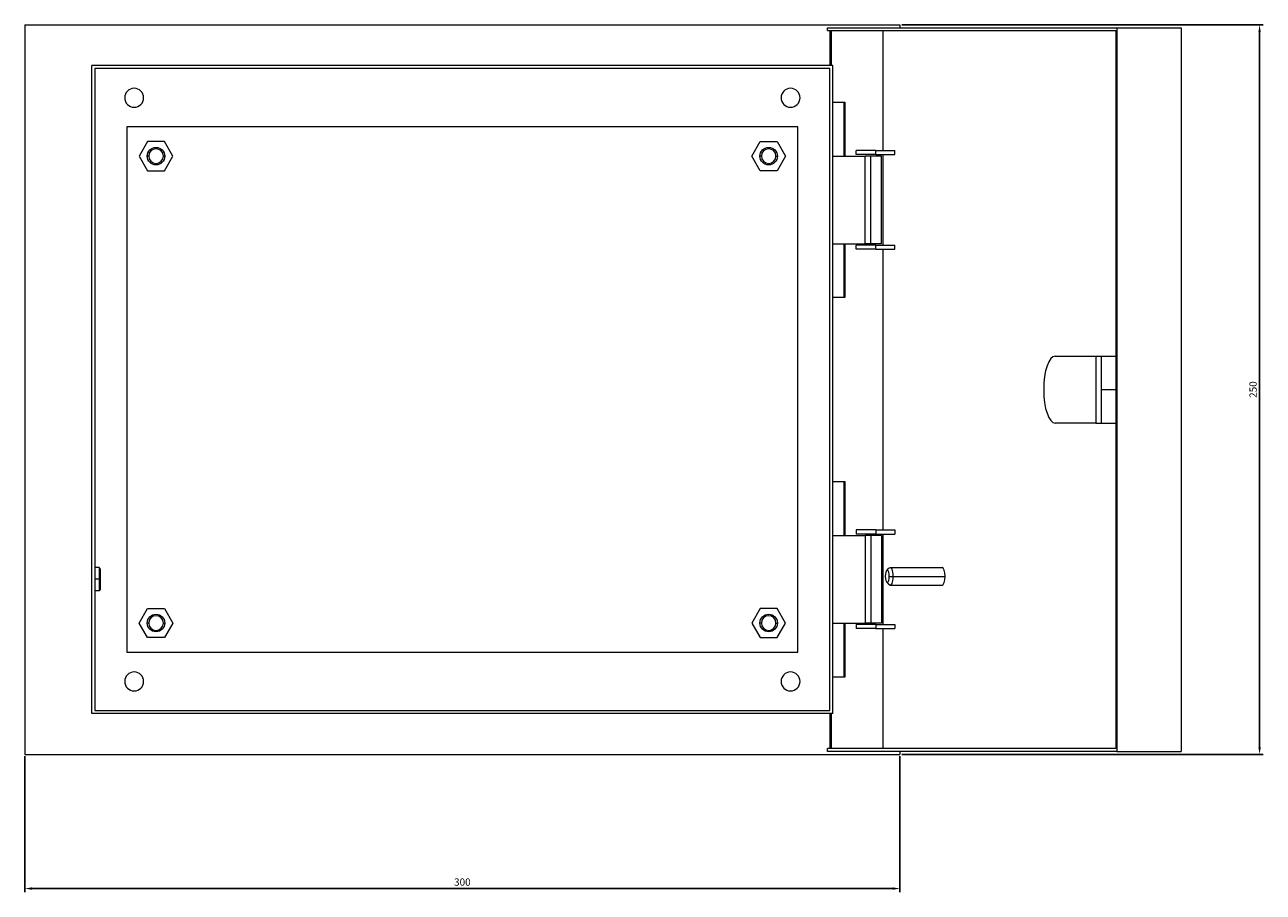
# Model space of a CAD drawing. Units: millimetres. Extents: x -145 to 872, y -736 to 134.
# Drawn here: x -145 to 280, y -163 to 134 of the extents above; entities that cross this region are included whole.
import ezdxf

# ---------------------------------------------------------------- set-up
doc = ezdxf.new("R2010")
doc.units = ezdxf.units.MM
doc.styles.get("Standard").update_dxf_attribs({"font": 'arial.ttf'})
doc.dimstyles.new('ISO-25', dxfattribs={"dimtxt": 2.5, "dimasz": 2.5, "dimexe": 1.25, "dimexo": 0.625, "dimtad": 1, "dimtxsty": 'Standard', "dimcen": 2.5, "dimadec": 0, "dimazin": 0, "dimtfac": 1, "dimtmove": 0, "dimatfit": 3, "dimfxl": 1, "dimarcsym": 0})

# ---------------------------------------------------------------- blocks, each defined once
blk = doc.blocks.new('A$C77D37879')
at = {"color": 0, "linetype": 'Continuous', "lineweight": 0, "extrusion": (0, 1, -2.22045e-16)}
for p, q in [((-2457.72, -2086.38), (-2157.72, -2086.38)), ((-2457.72, -2086.38), (-2457.72, -2336.38)), ((-2182.55, -2087.38), (-2083.37, -2087.38)), ((-2182.55, -2088.38), (-2182.55, -2087.38)), ((-2182.55, -2088.38), (-2083.71, -2088.38)), ((-2181.66, -2100.38), (-2181.66, -2088.38)), ((-2181.32, -2088.38), (-2181.32, -2100.38)), ((-2163.46, -2129.48), (-2163.46, -2088.38)), ((-2157.72, -2086.38), (-2157.72, -2087.38)), ((-2083.71, -2088.38), (-2083.71, -2334.38)), ((-2083.37, -2087.38), (-2061.29, -2087.38)), ((-2083.37, -2087.38), (-2083.37, -2335.38)), ((-2061.29, -2087.38), (-2061.29, -2335.38)), ((-2180.72, -2100.38), (-2434.72, -2100.38)), ((-2434.72, -2322.38), (-2434.72, -2100.38)), ((-2180.72, -2322.38), (-2180.72, -2100.38)), ((-2433.72, -2101.38), (-2433.72, -2321.38)), ((-2181.72, -2101.38), (-2433.72, -2101.38)), ((-2181.72, -2321.38), (-2181.72, -2101.38)), ((-2180.72, -2112.88), (-2176.62, -2112.88)), ((-2176.96, -2112.88), (-2176.96, -2131.38)), ((-2176.62, -2112.88), (-2176.62, -2131.38)), ((-2422.72, -2121.38), (-2422.72, -2301.38)), ((-2192.72, -2121.38), (-2422.72, -2121.38)), ((-2192.72, -2301.38), (-2192.72, -2121.38)), ((-2415.6, -2126.38), (-2418.49, -2131.38)), ((-2409.83, -2126.38), (-2415.6, -2126.38)), ((-2406.94, -2131.38), (-2409.83, -2126.38)), ((-2208.49, -2131.38), (-2205.6, -2126.38)), ((-2205.6, -2126.38), (-2199.83, -2126.38)), ((-2199.83, -2126.38), (-2196.94, -2131.38)), ((-2166.01, -2129.48), (-2172.72, -2129.48)), ((-2172.72, -2130.88), (-2172.72, -2129.48)), ((-2166.01, -2130.88), (-2172.72, -2130.88)), ((-2166.01, -2130.88), (-2166.01, -2129.48)), ((-2166.01, -2129.48), (-2159.43, -2129.48)), ((-2166.01, -2130.88), (-2159.43, -2130.88)), ((-2163.46, -2161.88), (-2163.46, -2130.88)), ((-2159.43, -2130.88), (-2159.43, -2129.48)), ((-2418.49, -2131.38), (-2415.6, -2136.38)), ((-2415.22, -2131.38), (-2415.72, -2131.38)), ((-2410.22, -2131.38), (-2409.72, -2131.38)), ((-2409.83, -2136.38), (-2406.94, -2131.38)), ((-2205.6, -2136.38), (-2208.49, -2131.38)), ((-2205.22, -2131.38), (-2205.72, -2131.38)), ((-2200.22, -2131.38), (-2199.72, -2131.38)), ((-2196.94, -2131.38), (-2199.83, -2136.38)), ((-2180.72, -2131.38), (-2169.69, -2131.38)), ((-2167.72, -2131.38), (-2169.69, -2131.38)), ((-2169.69, -2161.38), (-2169.69, -2131.38)), ((-2164.07, -2131.38), (-2167.72, -2131.38)), ((-2167.72, -2161.38), (-2167.72, -2131.38)), ((-2164.07, -2161.38), (-2164.07, -2131.38)), ((-2415.6, -2136.38), (-2409.83, -2136.38)), ((-2199.83, -2136.38), (-2205.6, -2136.38)), ((-2180.72, -2161.38), (-2169.69, -2161.38)), ((-2176.96, -2161.38), (-2176.96, -2179.88)), ((-2176.62, -2161.38), (-2176.62, -2179.88)), ((-2166.01, -2161.88), (-2172.72, -2161.88)), ((-2172.72, -2163.28), (-2172.72, -2161.88)), ((-2166.01, -2163.28), (-2172.72, -2163.28)), ((-2167.72, -2161.38), (-2169.69, -2161.38)), ((-2164.07, -2161.38), (-2167.72, -2161.38)), ((-2166.01, -2163.28), (-2166.01, -2161.88)), ((-2166.01, -2161.88), (-2159.43, -2161.88)), ((-2166.01, -2163.28), (-2159.43, -2163.28)), ((-2163.46, -2259.48), (-2163.46, -2163.28)), ((-2159.43, -2163.28), (-2159.43, -2161.88)), ((-2176.62, -2179.88), (-2180.72, -2179.88)), ((-2104.53, -2199.88), (-2090.64, -2199.88)), ((-2090.64, -2199.88), (-2088.76, -2199.88)), ((-2090.64, -2199.88), (-2090.64, -2222.88)), ((-2088.76, -2199.88), (-2088.76, -2222.88)), ((-2088.76, -2199.88), (-2083.71, -2199.88)), ((-2088.76, -2211.38), (-2083.71, -2211.38)), ((-2090.64, -2222.88), (-2104.53, -2222.88)), ((-2090.64, -2222.88), (-2088.76, -2222.88)), ((-2088.76, -2222.88), (-2083.71, -2222.88)), ((-2180.72, -2242.88), (-2176.62, -2242.88)), ((-2176.96, -2242.88), (-2176.96, -2261.38)), ((-2176.62, -2242.88), (-2176.62, -2261.38)), ((-2180.72, -2261.38), (-2169.69, -2261.38)), ((-2166.01, -2259.48), (-2172.72, -2259.48)), ((-2172.72, -2259.48), (-2172.72, -2260.88)), ((-2166.01, -2260.88), (-2172.72, -2260.88)), ((-2167.72, -2261.38), (-2169.69, -2261.38)), ((-2169.69, -2261.38), (-2169.69, -2291.38)), ((-2164.07, -2261.38), (-2167.72, -2261.38)), ((-2167.72, -2261.38), (-2167.72, -2291.38)), ((-2166.01, -2259.48), (-2166.01, -2260.88)), ((-2166.01, -2259.48), (-2159.43, -2259.48)), ((-2166.01, -2260.88), (-2159.43, -2260.88)), ((-2164.07, -2261.38), (-2164.07, -2291.38)), ((-2163.46, -2291.88), (-2163.46, -2260.88)), ((-2159.43, -2259.48), (-2159.43, -2260.88)), ((-2432.22, -2272.38), (-2433.72, -2272.38)), ((-2432.22, -2272.38), (-2432.22, -2276.38)), ((-2431.72, -2272.88), (-2432.22, -2272.38)), ((-2431.72, -2276.38), (-2431.72, -2272.88)), ((-2162.33, -2273.51), (-2161.51, -2272.58)), ((-2161.14, -2272.38), (-2143.28, -2272.38)), ((-2432.22, -2276.38), (-2433.72, -2276.38)), ((-2431.72, -2276.38), (-2432.22, -2276.38)), ((-2432.22, -2276.38), (-2432.22, -2280.38)), ((-2431.72, -2279.88), (-2431.72, -2276.38)), ((-2162.33, -2277.24), (-2161.51, -2278.17)), ((-2161.39, -2275.38), (-2160.11, -2275.38)), ((-2161.14, -2278.38), (-2143.28, -2278.38)), ((-2160.11, -2275.38), (-2142.26, -2275.38)), ((-2432.22, -2280.38), (-2433.72, -2280.38)), ((-2431.72, -2279.88), (-2432.22, -2280.38)), ((-2418.49, -2291.38), (-2415.6, -2286.38)), ((-2415.6, -2286.38), (-2409.83, -2286.38)), ((-2409.83, -2286.38), (-2406.94, -2291.38)), ((-2205.6, -2286.38), (-2208.49, -2291.38)), ((-2199.83, -2286.38), (-2205.6, -2286.38)), ((-2196.94, -2291.38), (-2199.83, -2286.38)), ((-2415.6, -2296.38), (-2418.49, -2291.38)), ((-2415.22, -2291.38), (-2415.72, -2291.38)), ((-2410.22, -2291.38), (-2409.72, -2291.38)), ((-2406.94, -2291.38), (-2409.83, -2296.38)), ((-2208.49, -2291.38), (-2205.6, -2296.38)), ((-2205.22, -2291.38), (-2205.72, -2291.38)), ((-2200.22, -2291.38), (-2199.72, -2291.38)), ((-2199.83, -2296.38), (-2196.94, -2291.38)), ((-2180.72, -2291.38), (-2169.69, -2291.38)), ((-2176.96, -2291.38), (-2176.96, -2309.88)), ((-2176.62, -2291.38), (-2176.62, -2309.88)), ((-2166.01, -2291.88), (-2172.72, -2291.88)), ((-2172.72, -2291.88), (-2172.72, -2293.28)), ((-2167.72, -2291.38), (-2169.69, -2291.38)), ((-2164.07, -2291.38), (-2167.72, -2291.38)), ((-2166.01, -2291.88), (-2166.01, -2293.28)), ((-2166.01, -2291.88), (-2159.43, -2291.88)), ((-2159.43, -2291.88), (-2159.43, -2293.28)), ((-2409.83, -2296.38), (-2415.6, -2296.38)), ((-2205.6, -2296.38), (-2199.83, -2296.38)), ((-2166.01, -2293.28), (-2172.72, -2293.28)), ((-2166.01, -2293.28), (-2159.43, -2293.28)), ((-2163.46, -2334.38), (-2163.46, -2293.28)), ((-2422.72, -2301.38), (-2192.72, -2301.38)), ((-2176.62, -2309.88), (-2180.72, -2309.88)), ((-2433.72, -2321.38), (-2181.72, -2321.38)), ((-2180.72, -2322.38), (-2434.72, -2322.38)), ((-2181.66, -2334.38), (-2181.66, -2322.38)), ((-2181.32, -2322.38), (-2181.32, -2334.38)), ((-2083.71, -2334.38), (-2182.55, -2334.38)), ((-2182.55, -2335.38), (-2182.55, -2334.38)), ((-2457.72, -2336.38), (-2157.72, -2336.38)), ((-2083.37, -2335.38), (-2182.55, -2335.38)), ((-2157.72, -2335.38), (-2157.72, -2336.38)), ((-2083.37, -2335.38), (-2061.29, -2335.38))]:
    blk.add_line(p, q, dxfattribs=at)
at = {"color": 0, "linetype": 'Continuous', "lineweight": 0}
for centre, radius, start, end in [((-2420.22, -2111.38), 3.25, 0, 180), ((-2195.22, -2111.38), 3.25, 0, 180), ((-2420.22, -2111.38), 3.25, 180, 0), ((-2195.22, -2111.38), 3.25, 180, 0), ((-2412.72, -2131.38), 2.5, 0, 180), ((-2202.72, -2131.38), 2.5, 0, 180), ((-2412.72, -2131.38), 2.5, 180, 0), ((-2202.72, -2131.38), 2.5, 180, 0), ((-2412.72, -2291.38), 2.5, 0, 180), ((-2412.72, -2291.38), 2.5, 180, 0), ((-2202.72, -2291.38), 2.5, 0, 180), ((-2202.72, -2291.38), 2.5, 180, 0), ((-2420.22, -2311.38), 3.25, 0, 180), ((-2195.22, -2311.38), 3.25, 0, 180), ((-2420.22, -2311.38), 3.25, 180, 0), ((-2195.22, -2311.38), 3.25, 180, 0)]:
    blk.add_arc(centre, radius, start, end, dxfattribs=at)
at = {"color": 0, "linetype": 'Continuous', "lineweight": 0, "extrusion": (0, -2.22045e-16, -1)}
for centre, start, end in [((2412.72, -2131.38), 0, 180), ((2202.72, -2131.38), 0, 180), ((2412.72, -2131.38), 180, 0), ((2202.72, -2131.38), 180, 0), ((2412.72, -2291.38), 0, 180), ((2412.72, -2291.38), 180, 0), ((2202.72, -2291.38), 0, 180), ((2202.72, -2291.38), 180, 0)]:
    blk.add_arc(centre, 3, start, end, dxfattribs=at)
at = {"color": 0, "linetype": 'Continuous', "lineweight": 0}
for centre, major_axis, start_param, end_param in [((-2104.53, -2211.38), (0, 11.5), 0, 1.570796), ((-2104.53, -2211.38), (0, -11.5), -1.570796, 0), ((-2162.08, -2275.38), (0, 2), -1.570796, 1.570796), ((-2143.28, -2275.38), (0, 3), -1.570796, 0), ((-2162.08, -2275.38), (0, -2), -1.570796, 1.570796), ((-2143.28, -2275.38), (0, -3), 0, 1.570796)]:
    blk.add_ellipse(centre, major_axis=major_axis, ratio=0.34202, start_param=start_param, end_param=end_param, dxfattribs=at)
at = {"color": 0, "linetype": 'Continuous', "lineweight": 0, "extrusion": (5.47382e-48, -2.22045e-16, -1)}
blk.add_ellipse((-2161.14, -2275.38), major_axis=(0, 3), ratio=0.34202, start_param=-0.372527, end_param=1.570796, dxfattribs=at)
at = {"color": 0, "linetype": 'Continuous', "lineweight": 0, "extrusion": (0, -2.22045e-16, -1)}
blk.add_ellipse((-2161.14, -2275.38), major_axis=(0, -3), ratio=0.34202, start_param=-1.570796, end_param=0.372527, dxfattribs=at)
blk = doc.blocks.new('*D6')
at = {"color": 0, "lineweight": -2, "transparency": 16777216}
for p, q in [((155.92, 133.84), (279.8, 133.84)), ((278.55, 131.34), (278.55, -113.66)), ((155.92, -116.16), (279.8, -116.16))]:
    blk.add_line(p, q, dxfattribs=at)
at = {"color": 0, "transparency": 16777216}
for points in [[(278.14, 131.34), (278.97, 131.34), (278.55, 133.84)], [(278.14, -113.66), (278.97, -113.66), (278.55, -116.16)]]:
    blk.add_solid(points, dxfattribs=at)
at = {"layer": 'Defpoints', "color": 0, "transparency": 16777216}
for p in [(155.29, 133.84), (155.29, -116.16), (278.55, -116.16)]:
    blk.add_point(p, dxfattribs=at)
at = {"color": 0, "transparency": 16777216, "insert": (276.65, 8.84), "char_height": 2.5, "attachment_point": 5, "rotation": 90}
blk.add_mtext('250', dxfattribs=at)
blk = doc.blocks.new('*D7')
at = {"color": 0, "lineweight": -2, "transparency": 16777216}
for p, q in [((-144.71, -116.79), (-144.71, -163.4)), ((155.29, -116.79), (155.29, -163.4)), ((-142.21, -162.15), (152.79, -162.15))]:
    blk.add_line(p, q, dxfattribs=at)
at = {"color": 0, "transparency": 16777216}
for points in [[(-142.21, -161.73), (-142.21, -162.57), (-144.71, -162.15)], [(152.79, -161.73), (152.79, -162.57), (155.29, -162.15)]]:
    blk.add_solid(points, dxfattribs=at)
at = {"layer": 'Defpoints', "color": 0, "transparency": 16777216}
for p in [(-144.71, -116.16), (155.29, -116.16), (155.29, -162.15)]:
    blk.add_point(p, dxfattribs=at)
at = {"color": 0, "transparency": 16777216, "insert": (5.29, -160.25), "char_height": 2.5, "attachment_point": 5}
blk.add_mtext('300', dxfattribs=at)

msp = doc.modelspace()

# ---------------------------------------------------------------- block references
msp.add_blockref('A$C77D37879', (2313.011, 2220.213))

# ---------------------------------------------------------------- dimensions: what is measured, and where the dimension line sits
at = {"color": 8}
dim = msp.add_linear_dim(base=(278.554, -116.162), p1=(155.295, 133.838), p2=(155.295, -116.162), angle=90, dimstyle='ISO-25', dxfattribs=at)
dim.commit()
dim.dimension.update_dxf_attribs({"geometry": '*D6', "text_midpoint": (276.652, 8.838)})
dim = msp.add_linear_dim(base=(155.295, -162.15), p1=(-144.705, -116.162), p2=(155.295, -116.162), dimstyle='ISO-25', dxfattribs=at)
dim.commit()
dim.dimension.update_dxf_attribs({"geometry": '*D7', "text_midpoint": (5.295, -160.248)})

doc.saveas('drawing.dxf')
